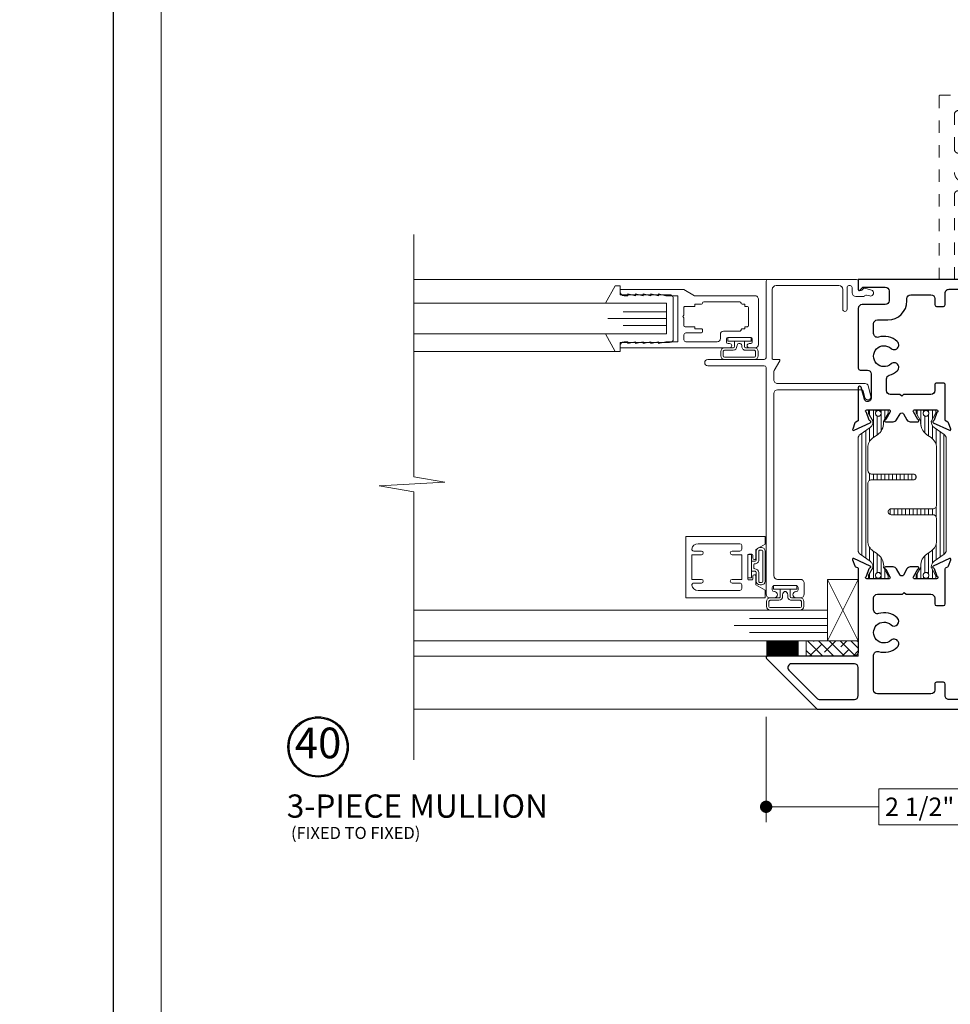
# Model space of a CAD drawing. Extents: x -16 to 123, y -25 to 56.
# Drawn here: x 62 to 70, y 16 to 24 of the extents above; entities that cross this region are included whole.
import ezdxf

# ---------------------------------------------------------------- set-up
doc = ezdxf.new("R2010")
doc.units = 0
doc.header["$LTSCALE"] = 0.01
doc.header["$MEASUREMENT"] = 0
doc.linetypes.add('HIDDEN', pattern=[0.375, 0.25, -0.125])
doc.layers.get('0').update_dxf_attribs({"linetype": 'CONTINUOUS', "lineweight": 20})
doc.layers.get('DEFPOINTS').update_dxf_attribs({"linetype": 'CONTINUOUS'})
for name, color, linetype, lineweight in [('Brakeline', 124, 'CONTINUOUS', 9), ('Const Lines', 102, 'CONTINUOUS', 5), ('DIM', 4, 'CONTINUOUS', 9), ('Ext', 7, 'CONTINUOUS', 30), ('Ext-1', 7, 'CONTINUOUS', 20), ('Glass', 1, 'CONTINUOUS', 5), ('Marine', 1, 'CONTINUOUS', 9), ('Setting Blocks', 80, 'CONTINUOUS', 5), ('SPACER', 151, 'CONTINUOUS', 5), ('TBAR', 5, 'CONTINUOUS', 15), ('WSTP', 1, 'CONTINUOUS', 9)]:
    doc.layers.add(name, color=color, linetype=linetype, lineweight=lineweight)
doc.layers.add('TEXT', color=10, linetype='CONTINUOUS')
doc.layers.add('Title Block', color=7, linetype='CONTINUOUS')
doc.layers.add('VP', color=1, linetype='CONTINUOUS', lineweight=20, plot=False)
doc.styles.get("Standard").update_dxf_attribs({"font": 'arial.ttf'})
doc.dimstyles.new('AWMC', dxfattribs={"dimscale": 0, "dimtxt": 0.15, "dimasz": 0.1, "dimexe": 0.125, "dimexo": 0.0625, "dimgap": -0.07, "dimtad": 0, "dimdec": 4, "dimzin": 0, "dimdsep": 46, "dimlunit": 5, "dimtxsty": 'Standard', "dimblk": 'DOT', "dimcen": 0.045, "dimclrd": 256, "dimclre": 256, "dimclrt": 7, "dimadec": 0, "dimazin": 0, "dimtfac": 0.625, "dimtdec": 4, "dimtofl": 0, "dimtmove": 0, "dimatfit": 1, "dimldrblk": 'CLOSEDBLANK', "dimfxl": 1, "dimfrac": 2, "dimtolj": 1, "dimtzin": 0, "dimlwd": 9, "dimlwe": 0, "dimarcsym": 0})

# ---------------------------------------------------------------- blocks, each defined once
blk = doc.blocks.new('Insulbar3')
at = {"layer": 'TBAR', "lineweight": 0}
h = blk.add_hatch(dxfattribs=at)
h.set_pattern_fill('LINE', color=8, scale=0.25, style=0)
h.set_pattern_definition([(0, (-6.340109387910408, -6.806996060358934), (0, 0.03125), [])])
edge = h.paths.add_edge_path()
edge.add_arc((-1.283341854339623, 0.0009749759448602902), 0.00786519873393975, 239.9999831868348, 270.0170704691913, ccw=False)
edge.add_line((-1.287274455705383, -0.005836484810542331), (-1.346698628390654, 0.02847210053600335))
edge.add_arc((-1.350635628390654, 0.02165304023785897), 0.007873979448139685, 59.99991365860898, 90.00000000000644)
edge.add_line((-1.350635628390655, 0.02952701968599847), (-1.366138762738653, 0.02952701968600024))
edge.add_arc((-1.366139203675955, 0.01771646063146726), 0.011810559062764, 89.99786091019962, 179.9998090140618)
edge.add_line((-1.377949762738653, 0.0177164999999988), (-1.377949940944998, -0.0177164999999988))
edge.add_arc((-1.36613876603886, -0.01771632509271903), 0.01181117490743332, 180.0008484718088, 269.9997016805626)
edge.add_line((-1.36613882753559, -0.02952749999999149), (-1.361406469185615, -0.02952759512111847))
edge.add_arc((-1.348422267030731, -0.05019691567055862), 0.02440922607487608, -122.13651154587927, 122.1365115458793, ccw=False)
edge.add_line((-1.361406469185615, -0.07086623621999877), (-1.366138814960999, -0.07086623621999877))
edge.add_arc((-1.366138814960999, -0.08267736220400135), 0.01181112598400258, 90, 179.9999618032076)
edge.add_line((-1.377949940944998, -0.08267735432999856), (-1.377949814960998, -0.1181103543299962))
edge.add_arc((-1.366138646980614, -0.118110312334732), 0.01181116798045872, 180.0002037183282, 269.9991851299486)
edge.add_line((-1.366138814960999, -0.1299214803139961), (-1.350635659586635, -0.1299214960619697))
edge.add_arc((-1.350635651588434, -0.1220476380901161), 0.007873857971857643, 269.9999417994172, 293.0996870383673)
edge.add_line((-1.347546484415558, -0.1292901987932797), (-1.287276781094917, -0.09455929358279569))
edge.add_arc((-1.283332786344773, -0.101403439799217), 0.007899204518235836, 90.04915524969698, 119.95304563856021, ccw=False)
edge.add_line((-1.283339563237001, -0.09350423818800024), (-1.271323083333001, -0.09350421456599989))
edge.add_arc((-1.271323315513773, 0.02460583364285096), 0.1181100482090791, 270.0001126320626, 324.9999831628966)
edge.add_line((-1.174573247980022, -0.04313933533742009), (-1.148944447493544, -0.006537588684796702))
edge.add_arc((-1.068319792208823, -0.06299146357254326), 0.0984244635729422, 89.99983744278182, 145.0000555572182, ccw=False)
edge.add_arc((-0.9756631379608711, 32658.19276537317), 32658.15733250461, 269.999837442781, 270.0001576129934)
edge.add_arc((-0.8858249409449979, 0.003936992126003069), 0.03149599999999701, -4.774847184307873e-12, 89.99998699999941, ccw=False)
edge.add_line((-0.8543289409450017, 0.003936992126000405), (-0.8543289409450017, -0.3346449842519981))
edge.add_arc((-0.8307069370080047, -0.3346450032747512), 0.02362200393700464, 179.9999538598219, 359.9999888444074)
edge.add_line((-0.8070849330710006, -0.3346450078739984), (-0.8070849409449998, 0.003936992126000405))
edge.add_arc((-0.775588941677464, 0.00393699285846516), 0.03149599926753589, 89.99998434359361, 180.0000013324594, ccw=False)
edge.add_line((-0.7755889330709982, 0.03543299212600104), (-0.3096303689270021, 0.03543299212600104))
edge.add_arc((-0.3096917337645806, -0.0632427970230065), 0.09867580822989333, 33.05727515151091, 89.96436870907422, ccw=False)
edge.add_arc((0.3050433511908679, 0.3479868449329935), 0.6409338652566291, 213.8920860397786, 219.3410187604427)
edge.add_arc((-0.1050528344431587, 0.0266589254015841), 0.1206160517525357, 224.7947178828276, 274.9666841804153)
edge.add_arc((-0.09424316058006887, -0.1000080030818511), 0.006514120480979951, 56.76911736801742, 93.23113163193688, ccw=False)
edge.add_line((-0.09067333029755176, -0.09455914288959555), (-0.0312501883936358, -0.1288671602350888))
edge.add_arc((-0.02731538753859031, -0.1220518952427003), 0.00786959304445553, 239.9999635741055, 270.0090953824567)
edge.add_line((-0.02731413828500084, -0.1299214881879998), (-0.0118109823706094, -0.1299213543297473))
edge.add_arc((-0.01181108435107259, -0.118110210923243), 0.01181114340694451, 270.0004947065607, 359.9993043347773)
edge.add_line((5.905500177760814e-08, -0.1181103543299962), (-5.908519717934269e-08, -0.08267650977098562))
edge.add_arc((-0.01181025392829138, -0.08267654914742906), 0.01181019484315985, 0.0001910302117168854, 90.00378396978962)
edge.add_line((-0.01181103390581928, -0.07086635433002542), (-0.01654243832444191, -0.07086625339938557))
edge.add_arc((-0.0295272781303515, -0.05019693575469297), 0.02440956281219176, 57.86221741504647, 302.1377825849553, ccw=False)
edge.add_line((-0.0165424383244428, -0.02952761811000038), (-0.01181105905500157, -0.0295274999999986))
edge.add_arc((-0.01181135390475152, -0.01771608703670591), 0.01181141296697287, 270.0014302815684, 359.9979967634823)
edge.add_line((5.905500177760814e-08, -0.0177164999999988), (-5.905500177760814e-08, 0.0177164999999988))
edge.add_arc((-0.01181061811769979, 0.01771646063146726), 0.01181055906276363, 0.000190985938194956, 90.00213908980038)
edge.add_line((-0.01181105905500157, 0.02952701968600024), (-0.0273141934029999, 0.02952701968599847))
edge.add_arc((-0.02731419340300079, 0.02165304023785897), 0.007873979448139501, 89.99999999999355, 120.000086341391)
edge.add_line((-0.03125119340300042, 0.02847210053600335), (-0.09067536608827176, -0.005836484810542331))
edge.add_arc((-0.09460796745403144, 0.0009749759448602902), 0.007865198733939592, 269.98292953080863, 300.0000168131652, ccw=False)
edge.add_line((-0.09461031077899928, -0.00689022243999915), (-0.09913604413028398, -0.006890230313954859))
edge.add_arc((-0.09913613572568192, 0.04822709658979196), 0.05511732690382293, 242.499729784392, 270.00009521560673, ccw=False)
edge.add_arc((-0.09913557600560807, 0.04822817178967309), 0.05511853906773311, 215.0001173547537, 242.4997297843938, ccw=False)
edge.add_line((-0.1442859752070023, 0.01661338409600077), (-0.2008425263528419, 0.09738451967775319))
edge.add_arc((-0.2330928947495288, 0.07480257135472446), 0.03937042864620547, 34.99999673555477, 89.99959926444805)
edge.add_line((-0.2330926193866558, 0.1141729999999672), (-0.6889749108968273, 0.114172999999985))
edge.add_line((-0.6889749108968273, 0.114172999999985), (-1.144857202406999, 0.1141729999999672))
edge.add_arc((-1.144856927044126, 0.07480257135472446), 0.03937042864620573, 90.00040073555196, 145.0000032644452)
edge.add_line((-1.177107295440813, 0.09738451967775319), (-1.233663846586652, 0.01661338409600077))
edge.add_arc((-1.278814245788046, 0.04822817178967309), 0.0551185390677332, 297.5002702156062, 324.9998826452463, ccw=False)
edge.add_arc((-1.278813686067973, 0.04822709658979196), 0.05511732690382281, 269.99990478439327, 297.50027021560805, ccw=False)
edge.add_line((-1.278813777663371, -0.006890230313954859), (-1.283341854339621, -0.006890222789079914))
at = {"layer": 'TBAR', "color": 7}
blk.add_lwpolyline([(-1.283339511014655, -0.00689022243999915, -0.1317283479224517), (-1.287274455705383, -0.005836484810542331), (-1.346698628390654, 0.02847210053600335, 0.1316528808525513), (-1.350635628390655, 0.02952701968599847), (-1.366138762738653, 0.02952701968600024, 0.4142235210196922), (-1.377949762738653, 0.0177164999999988), (-1.377949940944998, -0.0177164999999988, 0.4142077000445622), (-1.36613882753559, -0.02952749999999149), (-1.361406469185615, -0.02952759512111847, -1.809127113797354), (-1.361406469185615, -0.07086623621999877), (-1.366138814960999, -0.07086623621999877, 0.4142133671129774), (-1.377949940944998, -0.08267735432999856), (-1.377949814960998, -0.1181103543299962, 0.4142083554087818), (-1.366138814960999, -0.1299214803139961), (-1.350635659586635, -0.1299214960619697, 0.10113435807409), (-1.347546484415558, -0.1292901987932797), (-1.287276781094917, -0.09455929358279569, -0.1312258953656235), (-1.283339563237001, -0.09350423818800024), (-1.271323083333001, -0.09350421456599989, 0.2446978444876612), (-1.174573247980022, -0.04313933533742009, 3.158798152491753e-07), (-1.148944447493544, -0.006537588684796702, -0.2446994519185139), (-1.068319512963002, 0.03543300000000293, 1.397006093351596e-06), (-0.8858249337987818, 0.03543299212599926, -0.4142134959177473), (-0.8543289409450017, 0.003936992126000405), (-0.8543289409450017, -0.3346449842519981, 1.000000305298149), (-0.8070849330710006, -0.3346450078739984), (-0.8070849409449998, 0.003936992126000405, -0.414213649219342), (-0.7755889330709982, 0.03543299212600104), (-0.3096303689270021, 0.03543299212600104, -0.2535361631575392), (-0.2269890023216261, -0.009417400213534322, 0.02377993505490984), (-0.1906462900343913, -0.05832338040569596, 0.2224820166142352), (-0.09461032246031387, -0.09350423818800557, -0.1604515912324902), (-0.09067333029755176, -0.09455914288959555), (-0.0312501883936358, -0.1288671602350888, 0.1316930334398693), (-0.02731413828500084, -0.1299214881879998), (-0.0118109823706094, -0.1299213543297473, 0.4142074772639318), (5.905500177760814e-08, -0.1181103543299962), (-5.908519717934269e-08, -0.08267650977098562, 0.4142319294235425), (-0.01181103390581928, -0.07086635433002542), (-0.01654243832444191, -0.07086625339938557, -1.809174509817583), (-0.0165424383244428, -0.02952761811000038), (-0.01181105905500157, -0.0295274999999986, 0.4141960105057095), (5.905500177760814e-08, -0.0177164999999988), (-5.905500177760814e-08, 0.0177164999999988, 0.4142235210196922), (-0.01181105905500157, 0.02952701968600024), (-0.0273141934029999, 0.02952701968599847, 0.1316528808525513), (-0.03125119340300042, 0.02847210053600335), (-0.09067536608827176, -0.005836484810542331, -0.1317283479224517), (-0.09461031077899928, -0.00689022243999915), (-0.09913604413028398, -0.006890230313954859, -0.1205722157282658), (-0.1245867155595599, -0.0006624494414637638, -0.1205688823756227), (-0.1442859752070023, 0.01661338409600077), (-0.2008425263528419, 0.09738451967775319, 0.2446966050899953), (-0.2330926193866558, 0.1141729999999672), (-0.6889749108968273, 0.114172999999985), (-1.144857202406999, 0.1141729999999672, 0.2446966050899953), (-1.177107295440813, 0.09738451967775319), (-1.233663846586652, 0.01661338409600077, -0.1205688823756227), (-1.253363106234095, -0.0006624494414637638, -0.1205722157282658), (-1.278813777663371, -0.006890230313954859), (-1.283341854339621, -0.006890222789079914)], format="xyb", dxfattribs=at)
at = {"layer": 'TBAR', "color": 252, "lineweight": 0}
for centre in [(-1.34842226703073, -0.05019691567055862), (-0.02952727813035239, -0.05019693575469386)]:
    blk.add_circle(centre, 0.02318850937241075, dxfattribs=at)
blk = doc.blocks.new('25marine')
at = {"layer": 'Marine'}
blk.add_lwpolyline([(0.164000000000005, 0.05680281067892068), (-0.1650000000000027, 0.05680281067891535, 0.4142135623731125), (-0.1950000000000038, 0.02680281067891599), (-0.1949999999999985, -0.3749999999998863), (-0.2670000000000012, -0.3749999999998863), (-0.2670000000000012, -0.41637650986147), (-0.1250000000000018, -0.495443890341221), (-0.125, 0), (0.125, 0), (0.125, -0.495443890341221), (0.267000000000003, -0.4163765098614682), (0.267000000000003, -0.3749999999998863), (0.1949999999999985, -0.3749999999998863), (0.1950000000000038, 0.02580281067892187, 0.4142135623730783)], format="xyb", close=True, dxfattribs=at)
blk = doc.blocks.new('A$C72534A1A')
at = {"layer": 'Ext'}
for points in [[(0, 0), (0, -1.750000000090388), (-0.08157290200454881, -1.750000000090388, -0.6681786379192963), (-0.08722975625404317, -1.736343145840898), (-0.0625729020045327, -1.711686291591391), (-0.0625729020045327, -1.530000000090375, 0.4142135623731245), (-0.0935729020045386, -1.499000000090376), (-0.1739999999999746, -1.499000000090383, 0.4142135623730447), (-0.2049999999999699, -1.530000000090382), (-0.2049999999999841, -1.719000000090375, -0.4142135623730279), (-0.23599999999999, -1.750000000090374), (-0.7225723838989069, -1.750000000090374, -0.4142135623733377), (-0.7375723838988932, -1.735000000090373), (-0.7375723838988932, -1.676000000090369, 0.414213562373112), (-0.7685723838988991, -1.645000000090363), (-0.9671035806869526, -1.645000000090363, 0.3394542588632307), (-0.9912517263441742, -1.663529523962808), (-0.9929391856794751, -1.669827207937999, 0.4142135623730949), (-0.9752615161498142, -1.700445829722781), (-0.8783660554224326, -1.726408890174923, -0.8769764629913769), (-0.8814718839636981, -1.750000000090381), (-1.143507531508888, -1.749999999948379, 0.2914734197370257), (-1.15438322496, -1.756928580807489), (-1.160952032815032, -1.771015434712048, -0.1989123673795945), (-1.167723484539565, -1.777220327020586), (-1.217994666729922, -1.795517540979247, -0.6681786379184551), (-1.227981290172821, -1.784619053919045), (-1.166277593687269, -1.652295049784811, -0.7368873045524011), (-1.151135832158687, -1.65436169137363, 0.2704954508888103), (-1.145980694052554, -1.660564927839424), (-1.084340839970508, -1.682999999833953, 0.8430390037141764), (-1.061027131390986, -1.678999999999995), (-1.061027131390944, -1.502000000000024, 0.5773502691898538), (-1.079027131391058, -1.491607695097088), (-1.13986198002759, -1.526730711333556, 0.1826758133113139), (-1.143444555718929, -1.531108513441239, -0.849635365776235), (-1.159027131390943, -1.528558112325229), (-1.159027131391042, -1.465626932983596, -0.2679491924315853), (-1.143527131391025, -1.438780145466247), (-1.093429745788711, -1.40985640640308, 0.5773502691892003), (-1.093429745788711, -1.382143593481985), (-1.143527131391039, -1.353219854418697, -0.2679491924306586), (-1.159027131391014, -1.326373066901411), (-1.159027131391042, -1.263441887559793, -0.8496353657762191), (-1.143444555718887, -1.260891486443604, 0.1826758133113758), (-1.139861980027476, -1.265269288551437), (-1.079027131390987, -1.300392304787891, 0.5773502691900602), (-1.061027131391029, -1.289999999942481), (-1.061027131390958, -1.112999999885062, 0.843039003714107), (-1.084340839970537, -1.10900000005109), (-1.145980694052554, -1.131435072045633, 0.2704954508888081), (-1.151135832158701, -1.137638308511427, -0.7368873045524522), (-1.166277593687255, -1.139704950100231), (-1.227981290172835, -1.00738094596602, -0.6681786379181903), (-1.217994666729922, -0.9964824589057955), (-1.167723484539565, -1.014779672864464, -0.1989123673796353), (-1.160952032815032, -1.020984565173002), (-1.154383225001425, -1.035071418988792, 0.2914734180585803), (-1.14350753162455, -1.041999999847903), (-0.8592250000142272, -1.042000001718407, -0.4142135623733725), (-0.8442250000142124, -1.057000001718407), (-0.8442250000142266, -1.112000001718386, -0.4142135623733724), (-0.8592250000142272, -1.127000001718372), (-0.9052250000142124, -1.127000001718386, 0.4142135623730446), (-0.9362250000142183, -1.158000001718392), (-0.936225000006953, -1.380999999942532), (-0.9512250000064633, -1.395999999942532), (-0.936225000005976, -1.410999999942526), (-0.9362250000034322, -1.48900000009138, 0.4142135623633272), (-0.9052250000034405, -1.520000000090377), (-0.8098476742358827, -1.520000000090363, 0.3374890706689859), (-0.7799613049582064, -1.497234375075791, -0.1165899706226491), (-0.7443829451336939, -1.432260675312065, -1.000000000000033), (-0.6879078902880593, -1.483118990071546, 2.246271652257635), (-0.5615821097121909, -1.48311899007156, -1.000000000000035), (-0.505107054866528, -1.432260675312051, -0.2601975686618822), (-0.4702438401390197, -1.585281249999994, 0.500407044729019), (-0.4404951696067343, -1.625), (-0.36099999999999, -1.625, 0.4142135623730446), (-0.3299999999999841, -1.593999999999994), (-0.3299999999999841, -1.509000000090424, -0.414213562373011), (-0.1750000000000114, -1.35400000009038), (-0.1559999999999775, -1.35400000009038, 0.4142135623730113), (-0.125, -1.323000000090374), (-0.1249000000142217, -1.158000001718378, 0.414213562372944), (-0.1559000000142134, -1.127000001718386), (-0.2044637194949992, -1.127000001718386, -0.414213562373095), (-0.2194637194949998, -1.112000001718386), (-0.2194637194949856, -1.057000001718407, -0.4142135623728524), (-0.2044637194949992, -1.042000001718407), (-0.1109999999999758, -1.042000001718392, 0.4142135623731789), (-0.07999999999998408, -1.011000001718386), (-0.0799999999999983, -0.04999999999994031, -0.4142135623733343)], [(-3.419926181794327, -0.05014127316964334), (-3.419926181808552, -1.011141273078422, 0.4142135623731623), (-3.388926181808575, -1.042141273078414), (-3.295362462327791, -1.042141273078435, -0.414213562373095), (-3.28036246232779, -1.057141273078436), (-3.280362462327805, -1.112141273078421, -0.4142135623732336), (-3.295362462327791, -1.127141273078422), (-3.343926181808587, -1.127141273078415, 0.4142135623730446), (-3.374926181808593, -1.158141273078414), (-3.374926181758514, -1.594141273173207, 0.4142135623394279), (-3.343926181758508, -1.625141273169646), (-3.059388796009262, -1.625141273169639, 0.5006467814649275), (-3.029646820058392, -1.58539971343923, -0.2604022666100513), (-2.994818373961824, -1.43226067531225, -1.000000000000078), (-2.938343319116161, -1.483118990071745, 2.246271652257672), (-2.812017538540321, -1.483118990071752, -1.000000000000004), (-2.755542483694658, -1.432260675312257, -0.2604022666100065), (-2.720714037598118, -1.585399713439202, 0.5006467814651867), (-2.690972061646978, -1.625141273169703), (-2.594701181794296, -1.625141273169696, 0.414213562373095), (-2.56370118179429, -1.59414127316969), (-2.563701181800933, -1.391141273368099), (-2.548701181801423, -1.376141273368098), (-2.563701181801914, -1.361141273368105), (-2.563701181808558, -1.158141273566514, 0.4142135623730279), (-2.594701181808563, -1.127141273566522), (-2.64051246232744, -1.127141273566508, -0.414213562373095), (-2.65551246232744, -1.112141273566507), (-2.655512462327454, -1.057141273566529, -0.4142135623729564), (-2.64051246232744, -1.042141273566529), (-2.356422905401264, -1.042141273566529, 0.2914734195861332), (-2.345547211956816, -1.035212692707418), (-2.338978403887229, -1.021125838342705, -0.1989123673796076), (-2.332206952162668, -1.014920946034167), (-2.281935769972325, -0.9966237320755056, -0.6681786379179383), (-2.271949146529412, -1.007522219135716), (-2.333652843014978, -1.139846223269942, -0.7368873045531326), (-2.34879460454356, -1.137779581681123, 0.2704954508894211), (-2.353949742649679, -1.131576345215336), (-2.415589596731724, -1.1091412732208, 0.8430390037152324), (-2.438903305311275, -1.113141273054758), (-2.438903305311232, -1.290141273112184, 0.5773502691902117), (-2.42090330531126, -1.300533577957587), (-2.360068456674771, -1.26541056172114, 0.1826758133116123), (-2.356485880983346, -1.261032759613315, -0.8496353657765782), (-2.340903305311176, -1.263583160729489), (-2.340903305311219, -1.326514340071107, -0.2679491924306552), (-2.356403305311193, -1.353361127588393), (-2.406500690913543, -1.382284866651695, 0.5773502691897008), (-2.40650069091355, -1.409997679572776), (-2.356403305311222, -1.438921418635942, -0.2679491924315446), (-2.340903305311219, -1.4657682061533), (-2.340903305311276, -1.528699385494932, -0.8496353657765261), (-2.356485880983303, -1.531249786610935, 0.1826758133113581), (-2.360068456674643, -1.526871984503259), (-2.420903305311203, -1.491748968266805, 0.5773502691899715), (-2.438903305311303, -1.50214127316972), (-2.438903305311289, -1.679141273169698, 0.8430390037141338), (-2.415589596731753, -1.683141273003649), (-2.353949742649679, -1.66070620100912, 0.2704954508888693), (-2.348794604543532, -1.654502964543333, -0.7368873045523189), (-2.333652843014949, -1.652436322954507), (-2.271949146529398, -1.78476032708874, -0.6681786379186853), (-2.281935769972325, -1.79565881414895), (-2.332206952162682, -1.777361600190289, -0.1989123673796034), (-2.338978403887214, -1.771156707881751), (-2.345547211718173, -1.757069854028771, 0.2914734195863471), (-2.356422905162621, -1.75014127316966), (-3.035926181849039, -1.750141273556594, 0.4142135621590239), (-3.066926181826393, -1.781141273556585), (-3.066926181826393, -2.488043750008913, -0.6681786379193405), (-3.087411463200642, -2.496529031383147), (-3.499926181826385, -2.084014312757375), (-3.499926181756354, -0.0001412731696461833)]]:
    blk.add_lwpolyline(points, format="xyb", dxfattribs=at)
blk.add_lwpolyline([(-3.128926181826454, -2.29249245145661, -0.668178637919292), (-3.181846492043245, -2.314412761673395), (-3.410846492042349, -2.085412761674291, -0.1989123673910148), (-3.419926181825556, -2.063492451456156), (-3.419926181811444, -1.781141273506208, -0.4142135623602725), (-3.388926181811438, -1.750141273507552), (-3.15992618182646, -1.750141273507552, -0.4142135623730783), (-3.128926181826454, -1.781141273507558)], format="xyb", close=True, dxfattribs=at)
at = {"layer": 'TBAR'}
blk.add_blockref('Insulbar3', (-1.06095099206528, -1.148339930048927), dxfattribs=at)
at = {"layer": 'TBAR', "rotation": 180}
blk.add_blockref('Insulbar3', (-2.438900879750808, -1.636942120848715), dxfattribs=at)
blk = doc.blocks.new('_Dot')
at = {"color": 0, "linetype": 'ByBlock', "lineweight": -2}
blk.add_line((-0.5, 0), (-1, 0), dxfattribs=at)
at = {"color": 0, "linetype": 'ByBlock', "const_width": 0.5}
blk.add_lwpolyline([(-0.25, 0, 1), (0.25, 0, 1)], format="xyb", close=True, dxfattribs=at)
blk = doc.blocks.new('*D143')
at = {"layer": 'DEFPOINTS', "color": 0, "linetype": 'Continuous', "transparency": 16777216}
for p in [(68.30821438571132, 18.81080235820562), (70.8081168625506, 18.56160334969015), (68.30821438571132, 18.01681276688939)]:
    blk.add_point(p, dxfattribs=at)
at = {"layer": 'DIM', "linetype": 'Continuous', "lineweight": 0, "transparency": 16777216}
for p, q in [((68.30821438571132, 18.74830235820562), (68.30821438571132, 17.89181276688939)), ((70.8081168625506, 18.49910334969015), (70.8081168625506, 17.89181276688939))]:
    blk.add_line(p, q, dxfattribs=at)
at = {"layer": 'DIM', "linetype": 'Continuous', "lineweight": 9, "transparency": 16777216}
for p, q in [((69.89040982604092, 18.1643707477898), (69.225921422221, 18.1643707477898)), ((69.225921422221, 18.1643707477898), (69.225921422221, 17.86925478598898)), ((69.89040982604092, 17.86925478598898), (69.89040982604092, 18.1643707477898)), ((68.40821438571132, 18.01681276688939), (69.225921422221, 18.01681276688939)), ((70.70811686255061, 18.01681276688939), (69.89040982604092, 18.01681276688939)), ((69.225921422221, 17.86925478598898), (69.89040982604092, 17.86925478598898))]:
    blk.add_line(p, q, dxfattribs=at)
at = {"layer": 'DIM', "linetype": 'Continuous', "lineweight": 9, "transparency": 16777216, "xscale": 0.1, "yscale": 0.1, "zscale": 0.1, "rotation": 180}
blk.add_blockref('_Dot', (68.30821438571132, 18.01681276688939), dxfattribs=at)
at = {"layer": 'DIM', "linetype": 'Continuous', "lineweight": 9, "transparency": 16777216, "xscale": 0.1, "yscale": 0.1, "zscale": 0.1}
blk.add_blockref('_Dot', (70.8081168625506, 18.01681276688939), dxfattribs=at)
at = {"layer": 'DIM', "color": 7, "linetype": 'Continuous', "transparency": 16777216, "insert": (69.55816562413096, 18.01681276688939), "char_height": 0.15, "attachment_point": 5}
blk.add_mtext('\\A1;2 1/2"', dxfattribs=at)
blk = doc.blocks.new('_ClosedBlank')
at = {"layer": 'DIM', "color": 0, "lineweight": -2}
for p, q in [((-1, 0.1666666666666667), (0, 0)), ((-1, 0.1666666666666667), (-1, -0.1666666666666667)), ((0, 0), (-1, -0.1666666666666667))]:
    blk.add_line(p, q, dxfattribs=at)
blk = doc.blocks.new('3000iGT-INSWING-VENT')
at = {"layer": 'TBAR'}
blk.add_blockref('Insulbar3', (-1.224505303018261, 0.6019493670692055), dxfattribs=at)
at = {"layer": 'TBAR', "rotation": 180}
blk.add_blockref('Insulbar3', (-2.602455190703787, 0.1133471762694152), dxfattribs=at)
blk = doc.blocks.new('S-93570-S-93426')
at = {"layer": 'TBAR', "xscale": -1}
for p, rotation in [((-1.636801857679067, 1.061029556951496), 90), ((-1.148199666879279, 2.438979444637013), 270)]:
    blk.add_blockref('Insulbar3', p, dxfattribs=dict(at, rotation=rotation))

msp = doc.modelspace()

# ---------------------------------------------------------------- hatches: boundary and pattern name
at = {"layer": 'SPACER'}
h = msp.add_hatch(dxfattribs=at)
h.set_pattern_fill('ANSI38', color=256, scale=0.5, angle=89.99999999999997)
h.set_pattern_definition([(134.9999999999999, (77.73177155237045, 18.67885042872307), (-0.04419417382415924, -0.0441941738241592), []), (225, (77.73177155237045, 18.67885042872307), (-0.04419417382415931, -0.1325825214724776), [0.15625, -0.09375])])
h.paths.add_polyline_path([(69.0581168621816, 19.36880235813101), (69.0581168621816, 19.24380235813101), (68.63491046667531, 19.24380235822639), (68.63491046667531, 19.36880235822639)])

# ---------------------------------------------------------------- linework, layer by layer
at = {"color": 143, "const_width": 0.263}
msp.add_lwpolyline([(68.44040984375616, 19.36880702246856), (68.44040984375616, 19.24380702246856)], dxfattribs=at)
at = {"layer": 'Brakeline'}
msp.add_lwpolyline([(65.4411513113451, 18.3988309278075), (65.4411513113451, 20.58217668267071), (65.4411513113451, 20.58217668267071), (65.15724878621432, 20.63127684899302), (65.69345113560826, 20.65879798530619), (65.4411513113451, 20.70272969257985), (65.4411513113451, 22.67623450842916), (65.4411513113451, 22.67623450842916), (65.4411513113451, 22.67623450842916), (65.4411513113451, 22.67623450842916), (65.4411513113451, 22.67623450842916), (65.4411513113451, 22.67623450842916)], dxfattribs=at)
at = {"layer": 'Const Lines'}
for p, q in [((68.41121225483556, 22.31080596374699), (65.44193284767314, 22.31080596374699)), ((68.41121225483556, 22.31080596374699), (67.1164468743415, 22.31080596374699)), ((67.07938162576832, 21.72459641421514), (65.4411513113451, 21.72459641421514)), ((68.38750933389045, 19.2438023582003), (65.44115131134154, 19.2438023582003)), ((68.88248169831382, 18.81080235820562), (65.4411513113451, 18.81080235820562))]:
    msp.add_line(p, q, dxfattribs=at)
at = {"layer": 'Ext', "linetype": 'HIDDEN', "lineweight": 15, "ltscale": 25}
msp.add_lwpolyline([(69.84106877453972, 22.31094042469336), (69.84106877453972, 23.00161370200838, -0.5004070447290881), (69.88078752453971, 23.03136237254065, 0.2601975686619725), (70.03380809922761, 23.06622558726793, 0.9999999999999915), (69.98294978446812, 23.12270064211359, -2.246271652257724), (69.98294978446812, 23.24902642268942, 0.9999999999999999), (70.03380809922758, 23.30550147753508, 0.2601975686619727), (69.88078752453963, 23.34036469226265, -0.5004070447290376), (69.84106877453972, 23.37011336279469), (69.84106877453972, 23.65486353240151, -0.4142135623730363), (69.87206877453971, 23.68586353240151), (70.09025787416634, 23.68586353240151, 0.3350128188367819), (70.12006978453975, 23.70836353240798, -0.3350128188409188), (70.14988169491318, 23.73086353241462), (70.75806978453981, 23.73086353240151, 0.4142135623733916), (70.80806978453981, 23.78086353240153), (70.80806978453975, 23.81086353240151), (69.72206877453972, 23.81086353240151, 0.4142135623730083), (69.71606877453972, 23.80486353240151), (69.71606877453972, 22.31094042469336)], format="xyb", dxfattribs=at)
at = {"layer": 'Ext-1'}
for points in [[(69.086187067818, 22.22404476972392, -0.1989123673797912), (69.07911600000614, 22.22111583753576), (69.06825813562986, 22.22111583753573, -0.4142135623735113), (69.05825813562987, 22.23111583753578), (69.05825813562984, 22.29572854002674, 0.4142135623729577), (69.04325813562986, 22.31072854002673), (68.32325813562989, 22.3107285400267, 0.414213562373095), (68.30825813562987, 22.29572854002672), (68.30825813562987, 21.6737285400267, -0.4142135623730909), (68.29325813562988, 21.65872854002671), (67.83325813562988, 21.65872854002671, 0.9999999999999999), (67.83325813562988, 21.60872854002673), (68.29325813562988, 21.60872854002673, -0.414213562373095), (68.30825813562987, 21.59372854002675), (68.30825813562987, 19.74972429299277, 0.414213562373095), (68.33925813562988, 19.71872429299276), (68.3757581356299, 19.71872429299273, 0.9999999999999999), (68.37575813562987, 19.76872429299274), (68.37325813562987, 19.76872429299274, -0.4142135623729577), (68.35825813562988, 19.78372429299276), (68.35825813562988, 19.80372429299274, -0.4142135623730909), (68.37325813562987, 19.81872429299275), (68.55325813562987, 19.81872429299275, -0.414213562373095), (68.56825813562989, 19.80372429299274), (68.56825813562989, 19.78372429299276, -0.414213562373095), (68.55325813562987, 19.76872429299274), (68.55075813562988, 19.76872429299274, 0.9999999999999999), (68.55075813562988, 19.71872429299273), (68.58725813562987, 19.71872429299276, 0.4142135623730284), (68.61825813562987, 19.74972429299277), (68.6182581356299, 19.83772429299276, 0.4142135623731616), (68.5872581356299, 19.86872429299277), (68.40125813562989, 19.86872429299274, -0.414213562373095), (68.37025813562988, 19.89972429299274), (68.37025813562988, 21.38170566021935, -0.4142135623730284), (68.40125813562986, 21.41270566021936), (69.08381985297737, 21.41270566021936, -0.3394542588631757), (69.09830874037175, 21.4015879458959), (69.11260456981111, 21.34823518409178, 0.9999999999999999), (69.16090086112558, 21.36117613634696), (69.13866107815377, 21.44417613634693, 0.3394542588633888), (69.11451293249658, 21.46270566021934), (68.40125813562986, 21.46270566021934, -0.414213562373095), (68.37025813562988, 21.49370566021935), (68.37025813562988, 21.55494393033584, -0.1316524975873596), (68.37441134811255, 21.57044393033584), (68.41932031345638, 21.64822854002674, 0.577350269188422), (68.41325813562992, 21.65872854002671), (68.36525813562989, 21.65872854002671, -0.414213562373095), (68.35825813562988, 21.66572854002672), (68.35825813562988, 22.22972854002674, -0.414213562373095), (68.38925813562989, 22.26072854002675), (68.90125813562992, 22.26072854002675, -0.414213562373095), (68.9322581356299, 22.22972854002674), (68.9322581356299, 22.06748272647957, 0.414213562373095), (68.94925813562989, 22.05048272647954), (68.9502581356299, 22.05048272647957, 0.4142135623732199), (68.96725813562992, 22.06748272647957), (68.96725813562989, 22.24572854002673, -0.4142135623730992), (68.9822581356299, 22.26072854002675), (68.99325813562984, 22.26072854002672, -0.4142135623728161), (69.00825813562986, 22.2457285400267), (69.00825813562986, 22.20211583753579, 0.414213562373095), (69.03925813562986, 22.17111583753578), (69.0977556103129, 22.17111583753578, 0.1989123673797104), (69.10836221203073, 22.17550923581797), (69.11207733580906, 22.1792243595963, -0.2679491924310319), (69.12656622320338, 22.18310664527283), (69.1517876595023, 22.17634858178459, 0.9999999999999999), (69.16472861175743, 22.22464487309904), (69.11162329866724, 22.23887439885536, 0.2679491924312208), (69.09713441127289, 22.23499211317886)], [(67.36875813562989, 21.80362407680305), (67.30675813562988, 21.78862407680305), (67.30675813562988, 21.80362407680305), (67.24475813562987, 21.78862407680305), (67.24475813562987, 21.80362407680305), (67.18275813562988, 21.78862407680305), (67.18275813562988, 21.80362407680305), (67.15175813562988, 21.80362407680305, 0.414213562373095), (67.12075813562987, 21.77262407680306), (67.12075813562987, 21.75362407680305), (68.01075813562989, 21.75362407680305, 0.9999999999999999), (68.01075813562989, 21.78862407680305), (67.99775813562988, 21.78862407680305, -0.414213562373095), (67.98575813562988, 21.80062407680305), (67.98575813562988, 21.82662407680304, -0.414213562373095), (67.99775813562988, 21.83862407680304), (68.18375813562989, 21.83862407680304, -0.414213562373095), (68.19575813562989, 21.82662407680304), (68.19575813562989, 21.80062407680305, -0.414213562373095), (68.18375813562989, 21.78862407680305), (68.17075813562988, 21.78862407680305, 0.9999999999999999), (68.17075813562988, 21.75362407680305), (68.22075813562986, 21.75362407680305, 0.4142135623731367), (68.24575813562987, 21.77862407680304), (68.24575813562987, 22.14762407680306, 0.4142135623731117), (68.21475813562989, 22.17862407680305), (67.72536067600834, 22.17862407680305), (67.63875813562987, 22.22862407680304), (67.12075813562987, 22.22862407680304), (67.12075813562987, 22.20962407680305, 0.414213562373095), (67.15175813562988, 22.17862407680305), (67.18275813562988, 22.17862407680305), (67.18275813562988, 22.19362407680305), (67.2447581356299, 22.17862407680305), (67.2447581356299, 22.19362407680305), (67.30675813562988, 22.17862407680305), (67.30675813562988, 22.19362407680305), (67.36875813562989, 22.17862407680305), (67.36875813562989, 22.19362407680305), (67.43075813562987, 22.17862407680305), (67.43075813562987, 22.19362407680305), (67.49275813562988, 22.17862407680305), (67.58875813562989, 22.17862407680305), (67.58875813562989, 21.80362407680305), (67.49275813562988, 21.80362407680305), (67.43075813562987, 21.78862407680305), (67.43075813562987, 21.80362407680305), (67.36875813562989, 21.78862407680305)], [(67.79075813562989, 22.11862407680304, -0.4142135623730951), (67.78075813562987, 22.10862407680305), (67.72875813562987, 22.10862407680305), (67.72875813562987, 22.09162407680309), (67.64875813562989, 22.0916240768031, 0.4142135623731211), (67.63875813562987, 22.0816240768031), (67.63875813562987, 22.01862407680308), (67.62875813562988, 22.00862407680309), (67.63875813562987, 21.99862407680308), (67.63875813562987, 21.93562407680307, 0.4142135623731209), (67.64875813562989, 21.92562407680308), (67.72875813562987, 21.92562407680308), (67.72875813562987, 21.90862407680308), (67.78075813562987, 21.90862407680305, -0.414213562373095), (67.79075813562989, 21.89862407680305), (67.79075813562989, 21.88562407680308, -0.4142135623730692), (67.78075813562987, 21.87562407680309), (67.65375813562989, 21.87562407680306, 0.4142135623730602), (67.63875813562987, 21.86062407680306), (67.63875813562987, 21.81862407680305, 0.414213562373095), (67.65375813562989, 21.80362407680305), (67.91075813562989, 21.80362407680305, 0.414213562373095), (67.93575813562987, 21.82862407680305), (67.93575813562987, 21.86362407680305, -0.4142135623730534), (67.96075813562987, 21.88862407680305), (68.09375813562988, 21.88862407680305, 0.4142135623730951), (68.10375813562987, 21.89862407680305, -0.414213562373095), (68.11375813562987, 21.90862407680305), (68.13475813562988, 21.90862407680305), (68.13475813562988, 21.92562407680309), (68.15575813562987, 21.92562407680308, 0.414213562373095), (68.16575813562989, 21.93562407680308), (68.16575813562989, 22.08162407680308, 0.414213562373095), (68.15575813562987, 22.09162407680309), (68.13475813562988, 22.09162407680309), (68.13475813562988, 22.10862407680305), (68.1137581356299, 22.10862407680305, -0.4142135623731209), (68.10375813562987, 22.11862407680306, 0.414213562373147), (68.09375813562988, 22.12862407680305), (67.80075813562988, 22.12862407680305, 0.414213562373095)], [(68.21266380773437, 19.90672429299275, -0.4142135623731075), (68.22566380773438, 19.89372429299274), (68.22566380773438, 19.82528240537548), (68.30066380773437, 19.78198113518624), (68.30066380773437, 19.71872429299275), (67.65366380773435, 19.71872429299275), (67.65366380773435, 20.21872429299275), (68.30066380773437, 20.21872429299275), (68.30066380773437, 20.15546745079924), (68.22566380773438, 20.11216618061002), (68.22566380773438, 20.04372429299275, -0.4142135623731117), (68.21266380773437, 20.03072429299274, -0.4142135623721345), (68.19966380773437, 20.04372429299275), (68.1996638077344, 20.06572429299274, 0.414213562373095), (68.19166380773439, 20.07372429299274), (68.16766380773436, 20.07372429299274, 0.4142135623731117), (68.15966380773438, 20.06572429299274), (68.15966380773438, 19.87172429299274, 0.4142135623730784), (68.16766380773439, 19.86372429299274), (68.19166380773439, 19.86372429299274, 0.414213562373095), (68.19966380773437, 19.87172429299274), (68.19966380773437, 19.89372429299274, -0.4142135623714943)]]:
    msp.add_lwpolyline(points, format="xyb", close=True, dxfattribs=at)
msp.add_lwpolyline([(67.70366380773436, 20.06872429299274), (67.70366380773436, 19.86872429299274), (67.70366380773433, 20.06872429299274), (67.78166380773436, 20.06872429299274, 0.9999999999999999), (67.78166380773436, 20.09872429299274), (67.71902279158331, 20.09872429299274, -0.4568502517482677), (67.70417664180383, 20.11586715013567, -0.3728246932723119), (67.75366380773434, 20.15872429299274), (68.09466380773438, 20.15872429299274, -0.414213562373095), (68.10966380773436, 20.14372429299274), (68.10966380773436, 20.11372429299274, -0.4142135623731075), (68.09466380773438, 20.09872429299274), (68.03166380773436, 20.09872429299276, 0.9999999999999999), (68.03166380773436, 20.06872429299275), (68.10966380773436, 20.06872429299274), (68.10966380773436, 19.86872429299275), (68.10966380773436, 19.86872429299275), (68.03166380773436, 19.86872429299274, 0.9999999999999999), (68.03166380773436, 19.83872429299275), (68.09466380773438, 19.83872429299274, -0.4142135623733614), (68.10966380773439, 19.82372429299274), (68.10966380773436, 19.79372429299274, -0.4142135623728495), (68.09466380773435, 19.77872429299275), (67.75366380773434, 19.77872429299275, -0.3728246932722916), (67.70417664180383, 19.82158143584982, -0.4568502517482675), (67.71902279158331, 19.83872429299274), (67.78166380773436, 19.83872429299275, 0.9999999999999999), (67.78166380773436, 19.86872429299274), (67.70366380773433, 19.86872429299275)], format="xyb", dxfattribs=at)
at = {"layer": 'Glass'}
for points in [[(65.4411513113451, 21.86659641421514), (67.49575813562981, 21.86659641421514), (67.49575813562981, 21.93507706206086), (67.14555607908696, 21.93507706206086), (67.49575813562981, 21.93507706206086), (67.49575813562981, 21.99159641421514), (67.02055607908696, 21.99159641421514), (67.49575813562981, 21.99159641421514), (67.49575813562981, 22.04811576636942), (67.14555607908696, 22.04811576636942), (67.49575813562981, 22.04811576636942), (67.49575813562981, 22.11659641421514), (65.4411513113451, 22.11659641421514)], [(65.44115131134492, 19.61880235820465), (68.80746392114037, 19.61880235819868), (68.80746392114037, 19.55032171035296), (68.17198640224603, 19.55032171035893), (68.80746392114037, 19.55032171035296), (68.80746392114037, 19.49380235819868), (68.04698640224603, 19.49380235820465), (68.80746392114037, 19.49380235819868), (68.80746392114037, 19.4372830060444), (68.17198640224603, 19.43728300605036), (68.80746392114037, 19.4372830060444), (68.80746392114037, 19.36880235819868), (65.44115131134492, 19.36880235820465)]]:
    msp.add_lwpolyline(points, dxfattribs=at)
at = {"layer": 'Setting Blocks'}
for p, q in [((69.05811686225292, 19.86880235790937), (68.80746392128952, 19.36880235790937)), ((69.05811686225292, 19.36880235790937), (68.80746392128952, 19.86880235790937))]:
    msp.add_line(p, q, dxfattribs=at)
msp.add_lwpolyline([(69.05811686225292, 19.36880235790937), (69.05811686225292, 19.86880235790937), (68.80746392128952, 19.86880235790937), (68.80746392128952, 19.36880235790937)], close=True, dxfattribs=at)
at = {"layer": 'SPACER'}
msp.add_lwpolyline([(69.0581168621816, 19.36880235813101), (69.0581168621816, 19.24380235813101), (68.63491046667531, 19.24380235822639), (68.63491046667531, 19.36880235822639)], close=True, dxfattribs=at)
at = {"layer": 'TEXT', "color": 1}
for radius in [0.245778636689225, 0.2367261431579526]:
    msp.add_circle((64.66055386048666, 18.50435141003307), radius, dxfattribs=at)
at = {"layer": 'Title Block'}
msp.add_lwpolyline([(62.99160190136008, 28.03809561192715), (62.99160190136008, 5.776506110454918), (80.20170936383303, 5.776506110454918), (80.20170936383303, 28.03809561192715)], close=True, dxfattribs=at)
msp.add_lwpolyline([(62.99160190136008, 28.03809561192715), (62.99160190136008, 5.776506110454918), (80.20170936383303, 5.776506110454918), (80.20170936383303, 28.03809561192715)], close=True, dxfattribs=at)
at = {"layer": 'VP'}
msp.add_lwpolyline([(63.38382303363243, 6.133454478433933), (79.80948823156069, 6.133454478433933), (79.80948823156069, 27.50672980071722), (63.38382303363243, 27.50672980071722)], close=True, dxfattribs=at)
at = {"layer": 'WSTP'}
for points in [[(68.13153531635626, 21.80862407680306), (68.18535774698043, 21.80862407680306), (68.18535774698043, 21.83862407680303), (67.99615852427931, 21.83862407680303), (67.99615852427931, 21.80862407680306), (68.13153531635626, 21.80862407680306), (68.13153531635632, 21.76362408553959, 0.4142133064841692), (68.14153531635631, 21.75362407680299), (68.2129714120899, 21.75362407680305, -0.4142135623733865), (68.24297141208993, 21.72362407680302), (68.24297141208993, 21.68862407680294, -0.4142135623736848), (68.2129714120899, 21.65862407680302), (67.96854485916984, 21.65862407680302, -0.4142135623725402), (67.93854485916987, 21.68862407680294), (67.93854485916987, 21.72362407680302, -0.4142135623723366), (67.96854485916984, 21.75362407680305), (68.03998095490348, 21.75362407680299, 0.4142138182630076), (68.04998095490348, 21.76362408553959), (68.04998095490348, 21.80862407680306)], [(68.50403531635627, 19.78872429299278), (68.55785774698043, 19.78872429299278), (68.55785774698043, 19.81872429299275), (68.36865852427931, 19.81872429299275), (68.36865852427931, 19.78872429299278), (68.50403531635627, 19.78872429299278), (68.50403531635632, 19.72872430172924, 0.4142133064841692), (68.51403531635631, 19.7187242929927), (68.5854714120899, 19.7187242929927, -0.4142135623733865), (68.6154714120899, 19.68872429299273), (68.61547141208996, 19.64880235819996, -0.4142135623736848), (68.58547141208996, 19.61880235819999), (68.3410448591699, 19.61880235819999, -0.4142135623725402), (68.3110448591699, 19.64880235819996), (68.31104485916987, 19.68872429299273, -0.4142135623723366), (68.34104485916984, 19.7187242929927), (68.41248095490349, 19.7187242929927, 0.4142138182630076), (68.42248095490348, 19.7287243017293), (68.42248095490348, 19.78872429299278)]]:
    msp.add_lwpolyline(points, format="xyb", dxfattribs=at)
for points in [[(67.95854485916985, 21.71938475397107), (67.95854485916985, 21.68862407680299, 0.414213562373095), (67.96854485916984, 21.678624076803), (68.2129714120899, 21.678624076803, 0.4142135623730949), (68.22297141208989, 21.68862407680299), (68.22297141208995, 21.72362407680302, 0.4142135623734836), (68.2129714120899, 21.73362407680301), (68.14153531635631, 21.73362407680301, -0.4395546370445554), (68.11159629831812, 21.76624670756095, 0.268362002949145), (68.0965353163563, 21.78962407680305), (68.0849809549035, 21.78962407680305, 0.2509450754983667), (68.06991997294168, 21.76624670756095, -0.4133745744795285), (68.03998095490348, 21.73362407680301), (67.96854485916984, 21.73362407680301, 0.4142135623734655), (67.95854485916985, 21.72362407680302)], [(68.33104485916985, 19.68448497016078), (68.33104485916991, 19.64880235819996, 0.414213562373095), (68.3410448591699, 19.63880235819997), (68.58547141208996, 19.63880235819997, 0.4142135623730949), (68.59547141208995, 19.64880235819996), (68.59547141208989, 19.68872429299273, 0.4142135623734836), (68.5854714120899, 19.69872429299272), (68.51403531635631, 19.69872429299267, -0.4395546370445554), (68.48409629831812, 19.73134692375066, 0.2770706761257179), (68.4690353163563, 19.76972429299278), (68.4574809549035, 19.76972429299278, 0.287251285410745), (68.44241997294165, 19.73134692375066, -0.4133745744795285), (68.41248095490349, 19.69872429299272), (68.34104485916984, 19.69872429299272, 0.4142135623734655), (68.33104485916985, 19.68872429299273)]]:
    msp.add_lwpolyline(points, format="xyb", close=True, dxfattribs=at)
at = {"layer": 'WSTP', "color": 20}
msp.add_lwpolyline([(68.18966380773435, 20.01623972065343), (68.18966380773435, 20.0700621512776), (68.15966380773438, 20.0700621512776), (68.15966380773438, 19.88086292857648), (68.18966380773435, 19.88086292857648), (68.18966380773435, 20.01623972065343), (68.21829629638339, 20.01623972065349, 0.4142133064841692), (68.22829630511995, 20.02623972065348), (68.22829630511993, 20.09767581638707, -0.4142135623733865), (68.25829630511993, 20.12767581638704), (68.27066380773445, 20.12767581638704, -0.4142135623736848), (68.3006638077344, 20.09767581638707), (68.3006638077344, 19.85324926346701, -0.4142135623725402), (68.27066380773445, 19.82324926346698), (68.25829630511993, 19.82324926346703, -0.4142135623723366), (68.2282963051199, 19.85324926346701), (68.22829630511995, 19.92468535920065, 0.4142138182630076), (68.21829629638336, 19.93468535920064), (68.18966380773435, 19.93468535920064)], format="xyb", dxfattribs=at)
msp.add_lwpolyline([(68.26941477459951, 19.84324926346702), (68.27066380773442, 19.84324926346702, 0.414213562373095), (68.28066380773441, 19.85324926346701), (68.28066380773441, 20.09767581638707, 0.4142135623730949), (68.27066380773442, 20.10767581638706), (68.25829630511993, 20.10767581638706, 0.4142135623734836), (68.24829630511994, 20.09767581638707), (68.24829630511996, 20.02623972065348, -0.4395546370445554), (68.215673674362, 19.99630070261523, 0.4492340769545582), (68.20866380773438, 19.98123972065341), (68.20866380773435, 19.96968535920061, 0.4200783945526891), (68.215673674362, 19.95462437723879, -0.4133745744795285), (68.24829630511991, 19.92468535920065), (68.24829630511991, 19.85324926346701, 0.4142135623734655), (68.25829630511993, 19.84324926346702)], format="xyb", close=True, dxfattribs=at)

# ---------------------------------------------------------------- block references
at = {"layer": 'Ext', "xscale": -1, "rotation": 270}
msp.add_blockref('A$C72534A1A', (70.80825813572025, 22.3107285400267), dxfattribs=at)
at = {"layer": 'Ext', "rotation": 90.00000000000001}
for name, p in [('A$C72534A1A', (72.05818874383633, 22.3107285400267)), ('3000iGT-INSWING-VENT', (75.18404848053822, 14.26207650489291))]:
    msp.add_blockref(name, p, dxfattribs=at)
at = {"layer": 'Ext', "xscale": -1}
msp.add_blockref('S-93570-S-93426', (72.05804747066685, 10.76207668212239), dxfattribs=at)
at = {"layer": 'Marine', "xscale": -1, "rotation": 270}
msp.add_blockref('25marine', (67.49575813562981, 21.99159641421514), dxfattribs=at)
at = {"layer": 'TBAR'}
for p, rotation in [((57.42667113262127, 19.80948186466407), 270), ((56.93806894182149, 21.1874317523496), 90.00000000000001), ((56.33795730826628, 11.40180770119361), 180)]:
    msp.add_blockref('Insulbar3', p, dxfattribs=dict(at, rotation=rotation))
msp.add_blockref('Insulbar3', (57.71590719595181, 11.8904098919934), dxfattribs=at)

# ---------------------------------------------------------------- texts
at = {"layer": 'TEXT', "color": 1}
for s, height, p in [('3-PIECE MULLION', 0.1890631053817492, (64.40546377910931, 17.92820903637081)), ('(FIXED TO FIXED)', 0.09830858582468752, (64.43974475078232, 17.75486712000992))]:
    msp.add_text(s, height=height, dxfattribs=at).set_placement(p)
at = {"layer": 'TEXT', "color": 1, "insert": (64.66055386048666, 18.50435141003307), "char_height": 0.2500339358917666, "attachment_point": 5}
msp.add_mtext('40', dxfattribs=at)

# ---------------------------------------------------------------- dimensions: what is measured, and where the dimension line sits
at = {"layer": 'DIM', "linetype": 'Continuous'}
dim = msp.add_linear_dim(base=(68.30821438571132, 18.01681276688939), p1=(70.8081168625506, 18.56160334969015), p2=(68.30821438571132, 18.81080235820562), dimstyle='AWMC', override={"dimscale": 1, "dimpost": '"'}, dxfattribs=at)
dim.commit()
dim.dimension.update_dxf_attribs({"geometry": '*D143', "text_midpoint": (69.55816562413096, 18.01681276688939)})

doc.saveas('drawing.dxf')
